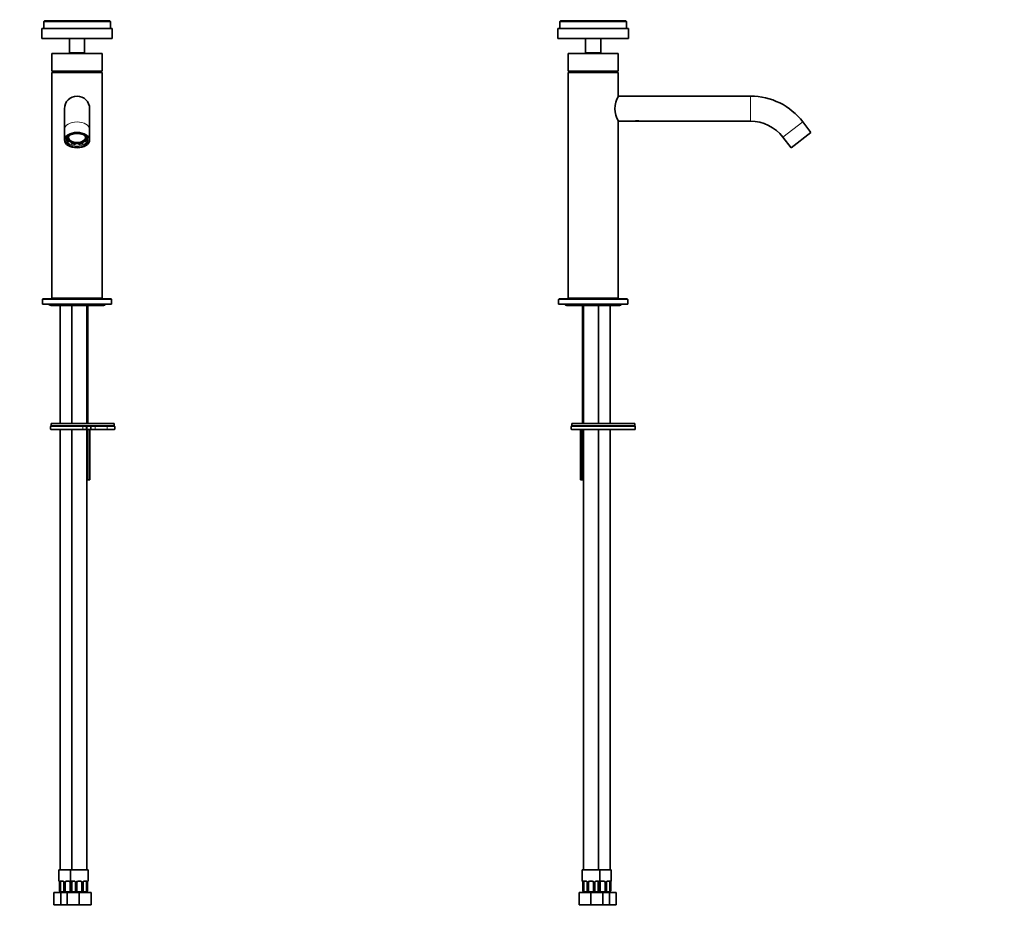
# Model space of a CAD drawing. Units: millimetres. Extents: x 0 to 1478, y 0 to 1758.
# Drawn here: x 695 to 1478, y 694 to 1402 of the extents above; entities that cross this region are included whole.
import ezdxf
from ezdxf import colors
from ezdxf.entities.mleader import LeaderData, LeaderLine
from ezdxf.math import Vec2, Vec3

# ---------------------------------------------------------------- set-up
doc = ezdxf.new("R2010")
doc.units = ezdxf.units.MM
for name, color, linetype in [('DV1_Défaut', 7, 'Continuous'), ('DV4_Défaut', 7, 'Continuous'), ('Défaut', 7, 'Continuous')]:
    doc.layers.add(name, color=color, linetype=linetype)

# ---------------------------------------------------------------- blocks, each defined once
blk = doc.blocks.new('_DOT')
at = {"color": 0}
blk.add_line((0, 0), (-1, 0), dxfattribs=at)
at = {"color": 0, "const_width": 0.333}
blk.add_lwpolyline([(-0.1665, 0, 1), (0.1665, 0, 1)], format="xyb", close=True, dxfattribs=at)
blk = doc.blocks.new('SE')
at = {"layer": 'DV1_Défaut', "color": 7, "linetype": 'Continuous', "lineweight": 35}
for p, q in [((712.57, 1395.29), (768.57, 1395.29)), ((712.57, 1395.29), (712.57, 1387.29)), ((714.57, 1401.29), (714.07, 1400.79)), ((714.07, 1400.79), (767.07, 1400.79)), ((714.07, 1400.79), (714.07, 1395.29)), ((714.57, 1401.29), (766.57, 1401.29)), ((767.07, 1400.79), (766.57, 1401.29)), ((767.07, 1395.29), (767.07, 1400.79)), ((768.57, 1387.29), (768.57, 1395.29)), ((712.57, 1387.29), (768.57, 1387.29)), ((734.57, 1387.29), (734.57, 1375.79)), ((746.57, 1375.79), (746.57, 1387.29)), ((720.57, 1375.29), (760.57, 1375.29)), ((720.57, 1375.29), (720.57, 1361.29)), ((746.57, 1375.79), (734.57, 1375.79)), ((734.57, 1375.79), (735.07, 1375.29)), ((746.07, 1375.29), (746.57, 1375.79)), ((760.57, 1361.29), (760.57, 1375.29)), ((720.57, 1361.29), (760.57, 1361.29)), ((720.57, 1360.24), (760.57, 1360.24)), ((720.57, 1360.24), (720.57, 1180.74)), ((759.45, 1360.34), (721.7, 1360.34)), ((721.7, 1360.34), (721.7, 1360.24)), ((759.45, 1360.24), (759.45, 1360.34)), ((760.57, 1180.74), (760.57, 1360.24)), ((730.57, 1331.49), (730.57, 1314.86)), ((750.57, 1314.86), (750.57, 1331.49)), ((730.57, 1314.86), (730.57, 1306.49)), ((732.71, 1307.8), (733.73, 1307.8)), ((732.71, 1307.8), (732.71, 1307.01)), ((732.9, 1308.83), (733.73, 1308.83)), ((733.73, 1307.01), (733.73, 1307.8)), ((733.74, 1308.86), (733.74, 1308.71)), ((734.68, 1310.22), (734.56, 1310.28)), ((734.68, 1310.22), (734.68, 1310.35)), ((746.47, 1310.35), (746.47, 1310.22)), ((746.58, 1310.28), (746.47, 1310.22)), ((747.4, 1308.71), (747.4, 1308.86)), ((747.41, 1308.83), (748.24, 1308.83)), ((747.41, 1307.8), (747.41, 1307.01)), ((748.43, 1307.8), (747.41, 1307.8)), ((748.43, 1307.01), (748.43, 1307.8)), ((750.57, 1306.49), (750.57, 1314.86)), ((733.73, 1307.01), (732.71, 1307.01)), ((733.95, 1305.18), (734.68, 1305.62)), ((734.68, 1306.41), (734.68, 1305.62)), ((736.07, 1304.68), (736.8, 1305.12)), ((736.07, 1304.68), (736.07, 1303.89)), ((736.8, 1304.33), (736.07, 1303.89)), ((736.8, 1304.33), (736.8, 1305.12)), ((739.07, 1304.55), (739.07, 1303.76)), ((739.07, 1303.13), (739.07, 1303.76)), ((742.07, 1303.76), (742.07, 1304.55)), ((742.07, 1303.76), (742.07, 1303.13)), ((745.07, 1304.68), (744.34, 1305.12)), ((744.34, 1305.12), (744.34, 1304.33)), ((745.07, 1303.89), (744.34, 1304.33)), ((745.07, 1303.89), (745.07, 1304.68)), ((746.47, 1305.62), (746.47, 1306.41)), ((746.47, 1305.62), (747.19, 1305.18)), ((748.43, 1307.01), (747.41, 1307.01)), ((713.07, 1179.64), (713.07, 1176.14)), ((713.07, 1176.14), (768.07, 1176.14)), ((767.57, 1180.14), (713.57, 1180.14)), ((719.59, 1175.03), (761.55, 1175.03)), ((720.57, 1180.74), (760.57, 1180.74)), ((720.57, 1180.74), (721.07, 1180.24)), ((721.07, 1180.24), (760.07, 1180.24)), ((722.92, 1180.24), (722.92, 1180.14)), ((727.15, 1175.03), (727.15, 1081.24)), ((736.34, 1175.03), (736.34, 1081.24)), ((748.34, 1081.24), (748.34, 1175.03)), ((749.17, 1081.24), (749.17, 1175.03)), ((758.22, 1180.14), (758.22, 1180.24)), ((760.07, 1180.24), (760.57, 1180.74)), ((768.07, 1176.14), (768.07, 1179.64)), ((770.07, 1081.24), (720.07, 1081.24)), ((720.07, 1081.24), (720.07, 1079.24)), ((770.07, 1079.24), (770.07, 1081.24)), ((719.57, 1078.74), (719.57, 1076.74)), ((770.07, 1079.24), (720.07, 1079.24)), ((745.07, 1079.24), (720.07, 1079.24)), ((720.07, 1076.24), (745.07, 1076.24)), ((727.15, 1076.24), (727.15, 726.24)), ((736.34, 1076.24), (736.34, 726.24)), ((745.07, 1076.24), (747.57, 1076.24)), ((748.07, 1076.74), (748.07, 1078.74)), ((748.34, 726.24), (748.34, 1079.24)), ((748.97, 1076.24), (748.34, 1076.24)), ((749.25, 1076.24), (748.97, 1076.24)), ((749.31, 1076.24), (749.25, 1076.24)), ((749.25, 1076.24), (749.25, 1036.24)), ((751.07, 1076.24), (749.31, 1076.24)), ((750.74, 1076.24), (750.74, 1036.24)), ((755.21, 1076.24), (751.07, 1076.24)), ((751.57, 1076.74), (751.57, 1078.74)), ((765.02, 1076.24), (755.21, 1076.24)), ((770.01, 1076.24), (765.02, 1076.24)), ((770.51, 1076.74), (770.51, 1078.74)), ((749.25, 1036.24), (748.34, 1036.24)), ((750.74, 1036.24), (749.25, 1036.24)), ((735.34, 726.24), (726.15, 726.24)), ((726.15, 726.24), (726.15, 717.5)), ((749.34, 726.24), (735.34, 726.24)), ((735.34, 726.24), (735.34, 717.5)), ((749.34, 717.5), (749.34, 726.24)), ((726.6, 716.1), (726.6, 709.92)), ((727.35, 708.93), (727.35, 716.1)), ((729.24, 717.1), (727.83, 717.1)), ((730.09, 716.1), (730.09, 709.31)), ((731.15, 708.93), (731.15, 716.1)), ((734.15, 717.1), (732.15, 717.1)), ((735.15, 716.1), (735.15, 708.93)), ((735.79, 716.1), (735.79, 709.92)), ((736.54, 708.93), (736.54, 716.1)), ((738.43, 717.1), (737.02, 717.1)), ((739.28, 716.1), (739.28, 709.31)), ((740.34, 708.93), (740.34, 716.1)), ((743.34, 717.1), (741.34, 717.1)), ((744.34, 716.1), (744.34, 708.93)), ((745.39, 709.31), (745.39, 716.1)), ((747.66, 717.1), (746.24, 717.1)), ((748.14, 716.1), (748.14, 708.93)), ((748.89, 709.92), (748.89, 716.1)), ((722.18, 708.24), (727.66, 708.24)), ((722.18, 698.24), (722.18, 708.24)), ((726.95, 708.93), (726.95, 708.64)), ((727.66, 708.24), (732.84, 708.24)), ((727.66, 698.24), (727.66, 708.24)), ((732.84, 708.24), (742.34, 708.24)), ((732.84, 698.24), (732.84, 708.24)), ((736.14, 708.93), (736.14, 708.64)), ((742.34, 708.24), (751.84, 708.24)), ((742.34, 698.24), (742.34, 708.24)), ((748.54, 708.93), (748.54, 708.64)), ((751.84, 698.24), (751.84, 708.24)), ((722.18, 698.24), (727.66, 698.24)), ((727.66, 698.24), (732.84, 698.24)), ((732.84, 698.24), (742.34, 698.24)), ((742.34, 698.24), (751.84, 698.24))]:
    blk.add_line(p, q, dxfattribs=at)
at = {"layer": 'DV1_Défaut', "color": 7, "linetype": 'Continuous', "lineweight": 18}
for p, q in [((713.07, 1179.64), (768.07, 1179.64)), ((748.4, 1081.24), (748.4, 1175.03)), ((719.57, 1078.74), (745.07, 1078.74)), ((745.07, 1076.74), (719.57, 1076.74)), ((745.07, 1078.74), (745.07, 1079.24)), ((745.07, 1076.74), (745.07, 1078.74)), ((748.07, 1078.74), (745.07, 1078.74)), ((745.07, 1076.74), (748.07, 1076.74)), ((745.07, 1076.74), (745.07, 1076.24)), ((751.57, 1078.74), (748.34, 1078.74)), ((748.34, 1076.74), (751.57, 1076.74)), ((754.95, 1078.74), (751.57, 1078.74)), ((751.57, 1076.74), (754.95, 1076.74)), ((754.95, 1076.74), (754.95, 1078.74)), ((764.52, 1078.74), (754.95, 1078.74)), ((754.95, 1076.74), (764.52, 1076.74)), ((764.52, 1076.74), (764.52, 1078.74)), ((770.51, 1078.74), (764.52, 1078.74)), ((764.52, 1076.74), (770.51, 1076.74)), ((726.23, 717.5), (726.15, 717.5)), ((726.62, 716.1), (726.6, 716.1)), ((726.62, 716.1), (726.62, 710.24)), ((726.74, 710.24), (726.74, 716.1)), ((727.35, 716.1), (726.74, 716.1)), ((727.5, 717.5), (729, 717.5)), ((730.09, 716.1), (730.33, 716.1)), ((730.33, 716.1), (730.33, 710.24)), ((730.6, 710.24), (730.6, 716.1)), ((731.15, 716.1), (730.6, 716.1)), ((732.09, 717.5), (734.21, 717.5)), ((735.15, 716.1), (735.69, 716.1)), ((735.42, 717.5), (735.34, 717.5)), ((735.69, 716.1), (735.69, 710.24)), ((735.82, 716.1), (735.79, 716.1)), ((735.82, 716.1), (735.82, 710.24)), ((735.93, 710.24), (735.93, 716.1)), ((736.54, 716.1), (735.93, 716.1)), ((736.7, 717.5), (738.2, 717.5)), ((739.28, 716.1), (739.52, 716.1)), ((739.52, 716.1), (739.52, 710.24)), ((739.8, 710.24), (739.8, 716.1)), ((740.34, 716.1), (739.8, 716.1)), ((741.28, 717.5), (743.4, 717.5)), ((744.34, 716.1), (744.88, 716.1)), ((744.88, 716.1), (744.88, 710.24)), ((745.15, 710.24), (745.15, 716.1)), ((745.39, 716.1), (745.15, 716.1)), ((746.48, 717.5), (747.98, 717.5)), ((748.14, 716.1), (748.75, 716.1)), ((748.75, 716.1), (748.75, 710.24)), ((748.86, 710.24), (748.86, 716.1)), ((748.86, 716.1), (748.89, 716.1)), ((749.26, 717.5), (749.34, 717.5)), ((726.62, 710.24), (726.74, 710.24)), ((730.33, 710.24), (730.6, 710.24)), ((735.69, 710.24), (735.79, 710.24)), ((735.82, 710.24), (735.93, 710.24)), ((739.52, 710.24), (739.8, 710.24)), ((744.88, 710.24), (745.15, 710.24)), ((748.75, 710.24), (748.86, 710.24))]:
    blk.add_line(p, q, dxfattribs=at)
at = {"layer": 'DV1_Défaut', "color": 7, "linetype": 'Continuous', "lineweight": 35}
for centre, radius, start, end in [((740.57, 1290.34), 72.5, 101.86867, 105.08986), ((740.57, 1290.34), 72.5, 74.91014, 78.13133), ((740.57, 1331.49), 10, 0, 180), ((713.57, 1179.64), 0.5, 90, 180), ((719.59, 1176.34), 1.31, 188.78179, 270), ((761.55, 1176.34), 1.31, 270, 351.21821), ((767.57, 1179.64), 0.5, 0, 90), ((720.07, 1078.74), 0.5, 90, 180), ((720.07, 1076.74), 0.5, 180, 270), ((747.57, 1078.74), 0.5, 0, 90), ((747.57, 1076.74), 0.5, 270, 0), ((751.07, 1078.74), 0.5, 0, 90), ((751.07, 1076.74), 0.5, 270, 0), ((770.01, 1078.74), 0.5, 0, 90), ((770.01, 1076.74), 0.5, 270, 0), ((726.55, 717.5), 0.4, 180, 250.83552), ((723.65, 716.13), 2.94, 359.36977, 9.86197), ((729.15, 716.11), 0.946, 358.90986, 26.08058), ((732.15, 716.1), 1, 154.41669, 180), ((732.15, 716.1), 1, 90, 154.41669), ((734.15, 716.1), 1, 25.58331, 90), ((734.15, 716.1), 1, 0, 25.58331), ((735.74, 717.5), 0.4, 180, 250.83552), ((732.85, 716.13), 2.94, 359.36977, 9.86197), ((738.34, 716.11), 0.946, 358.90986, 26.08058), ((741.34, 716.1), 1, 154.41669, 180), ((741.34, 716.1), 1, 90, 154.41669), ((743.34, 716.1), 1, 25.58331, 90), ((743.34, 716.1), 1, 0, 25.58331), ((746.32, 716.12), 0.924, 153.58201, 181.46306), ((746.33, 716.2), 0.903, 95.25481, 158.24827), ((751.74, 716.13), 2.85, 169.86339, 180.65698), ((748.94, 717.5), 0.4, 289.61938, 0), ((728.14, 709.92), 1.55, 168.10207, 219.60525), ((730.08, 711.01), 3.43, 192.94224, 217.20148), ((728.15, 710.24), 2, 233.11637, 270), ((728.76, 712.13), 3.5, 246.16152, 293.83848), ((737.33, 709.92), 1.55, 168.10207, 219.60525), ((739.27, 711.01), 3.43, 192.94224, 217.20148), ((737.34, 710.24), 2, 233.11637, 270), ((737.95, 712.13), 3.5, 246.16152, 293.83848), ((746.72, 712.13), 3.5, 246.16152, 293.83848), ((747.34, 710.24), 2, 270, 306.86), ((745.4, 711.01), 3.43, 322.79852, 347.05776), ((747.35, 709.92), 1.55, 320.39475, 11.89793)]:
    blk.add_arc(centre, radius, start, end, dxfattribs=at)
at = {"layer": 'DV1_Défaut', "color": 7, "linetype": 'Continuous', "lineweight": 18}
for centre, radius, start, end in [((723.28, 716.1), 3.35, 359.87048, 10.27079), ((729.51, 716.11), 2.78, 167.80779, 180.3687), ((728.94, 716.11), 1.39, 25.1473, 87.32493), ((728.96, 716.1), 1.38, 359.87906, 25.92109), ((731.94, 716.1), 1.34, 153.35107, 180.18148), ((732.07, 716), 1.49, 89.29048, 152.12511), ((734.22, 716), 1.49, 27.87474, 90.70966), ((734.35, 716.1), 1.34, 359.81699, 26.65046), ((732.47, 716.1), 3.35, 359.87048, 10.27079), ((738.71, 716.11), 2.78, 167.80779, 180.3687), ((738.13, 716.11), 1.39, 25.1473, 87.32493), ((738.15, 716.1), 1.38, 359.87906, 25.92109), ((741.13, 716.1), 1.34, 153.35107, 180.18148), ((741.26, 716), 1.49, 89.29048, 152.12511), ((743.42, 716), 1.49, 27.87474, 90.70966), ((743.54, 716.1), 1.34, 359.81699, 26.65046), ((746.53, 716.1), 1.38, 154.07993, 180.11992), ((746.55, 716.11), 1.39, 92.67478, 154.85299), ((745.97, 716.11), 2.78, 359.62801, 12.1955), ((752.21, 716.1), 3.35, 169.73036, 180.12837)]:
    blk.add_arc(centre, radius, start, end, dxfattribs=at)
for centre, major_axis, ratio, start_param, end_param in [((740.57, 1314.86), (-10, 0), 0.608761, 3.141593, 6.283185), ((740.57, 1306.89), (8.38, 0), 0.608761, 3.150295, 6.278109), ((755.21, 1078.74), (0, 0.5), 0.506811, 0, 1.570796), ((755.21, 1076.74), (0, -0.5), 0.506811, 4.712389, 6.283185), ((765.02, 1078.74), (0, 0.5), 0.997319, 0, 1.570796), ((765.02, 1076.74), (0, -0.5), 0.997319, 4.712389, 6.283185), ((726.62, 717.5), (0, -0.4), 0.988455, 4.712389, 5.583477), ((726.95, 716.7), (0.394, 0.069), 0.426558, 2.752818, 3.141404), ((727.16, 716.7), (0.391, -0.084), 0.411702, 3.62283, 5.508006), ((727.83, 717.5), (0, -0.4), 0.806081, 4.712389, 6.283185), ((729.24, 717.5), (0, -0.4), 0.591806, 4.712389, 6.283185), ((730.36, 716.7), (0.363, 0.168), 0.191543, 1.963754, 3.146447), ((730.88, 716.7), (0.361, -0.173), 0.155676, 4.398009, 6.283185), ((732.15, 717.5), (0, -0.4), 0.151515, 4.712389, 6.283185), ((734.15, 717.5), (0, -0.4), 0.151515, 0, 1.570796), ((735.41, 716.7), (-0.361, -0.173), 0.155676, 0, 1.885177), ((735.81, 717.5), (0, -0.4), 0.988455, 4.712389, 5.583477), ((736.14, 716.7), (0.394, 0.069), 0.426558, 2.752818, 3.141404), ((736.35, 716.7), (0.391, -0.084), 0.411702, 3.62283, 5.508006), ((737.02, 717.5), (0, -0.4), 0.806081, 4.712389, 6.283185), ((738.43, 717.5), (0, -0.4), 0.591806, 4.712389, 6.283185), ((739.55, 716.7), (0.363, 0.168), 0.191543, 1.963754, 3.146447), ((740.08, 716.7), (0.361, -0.173), 0.155676, 4.398009, 6.283185), ((741.34, 717.5), (0, -0.4), 0.151515, 4.712389, 6.283185), ((743.34, 717.5), (0, -0.4), 0.151515, 0, 1.570796), ((744.6, 716.7), (-0.361, -0.173), 0.155676, 0, 1.885177), ((745.12, 716.7), (-0.363, 0.168), 0.191543, 3.135909, 4.319431), ((746.24, 717.5), (0, -0.4), 0.591806, 0, 1.570796), ((747.66, 717.5), (0, -0.4), 0.806081, 0, 1.570796), ((748.32, 716.7), (-0.391, -0.084), 0.411702, 0.775179, 2.660356), ((748.54, 716.7), (-0.394, 0.069), 0.426558, 3.134309, 3.530367), ((748.86, 717.5), (0, -0.4), 0.988455, 0.690603, 1.570796)]:
    blk.add_ellipse(centre, major_axis=major_axis, ratio=ratio, start_param=start_param, end_param=end_param, dxfattribs=at)
at = {"layer": 'DV1_Défaut', "color": 7, "linetype": 'Continuous', "lineweight": 35}
blk.add_ellipse((740.57, 1306.49), major_axis=(-10, 0), ratio=0.608761, dxfattribs=at)
at = {"layer": 'DV1_Défaut', "color": 7, "linetype": 'Continuous', "lineweight": 18}
blk.add_ellipse((740.57, 1306.49), major_axis=(8.88, 0), ratio=0.608761, dxfattribs=at)
at = {"layer": 'DV1_Défaut', "color": 7, "linetype": 'Continuous', "lineweight": 35}
for centre, major_axis, ratio, start_param, end_param in [((740.57, 1309.11), (8.38, 0), 0.608761, 3.365948, 3.494758), ((740.57, 1309.11), (8.35, 0), 0.608761, 3.358405, 3.486544), ((740.57, 1308.71), (8, 0), 0.608761, 3.209092, 3.330209), ((740.57, 1308.71), (7, 0), 0.608761, 3.113478, 3.357553), ((740.57, 1307.92), (-7, 0), 0.608761, 5.713748, 6.067225), ((740.57, 1308.71), (-6.83, 0), 0.608761, 6.245173, 6.283185), ((740.57, 1308.71), (-6.83, 0), 0.608761, 0, 3.179605), ((740.57, 1307.92), (7, 0), 0.608761, 0.21596, 0.569438), ((740.57, 1308.71), (-7, 0), 0.608761, 2.925632, 3.169707), ((740.57, 1308.71), (-8, 0), 0.608761, 2.952976, 3.072208), ((740.57, 1309.11), (8.35, 0), 0.608761, -0.344952, -0.220313), ((740.57, 1309.11), (8.38, 0), 0.608761, -0.353165, -0.223513), ((740.57, 1306.89), (8.38, 0), 0.608761, 3.141593, 3.150295), ((740.57, 1307.92), (-8, 0), 0.608761, 0.188616, 0.596782), ((740.57, 1307.92), (-7, 0), 0.608761, 0.21596, 0.569438), ((740.57, 1308.71), (-8, 0), 0.608761, 0.713025, 0.974015), ((740.57, 1308.71), (-7, 0), 0.608761, 0.569438, 1.001359), ((740.57, 1307.92), (-8, 0), 0.608761, 0.974015, 1.38218), ((740.57, 1307.92), (-7, 0), 0.608761, 1.001359, 1.354836), ((740.57, 1308.71), (7, 0), 0.608761, 4.496428, 4.928349), ((740.57, 1308.71), (-8, 0), 0.608761, 1.38218, 1.759413), ((740.57, 1307.92), (7, 0), 0.608761, 4.928349, 5.281827), ((740.57, 1307.92), (8, 0), 0.608761, 4.901005, 5.309171), ((740.57, 1308.71), (7, 0), 0.608761, 5.281827, 5.713748), ((740.57, 1308.71), (8, 0), 0.608761, 5.309171, 5.57016), ((740.57, 1307.92), (7, 0), 0.608761, 5.713748, 6.067225), ((740.57, 1307.92), (8, 0), 0.608761, 5.686404, 6.094569), ((740.57, 1306.89), (8.38, 0), 0.608761, 6.278109, 6.283185), ((728.05, 716.1), (0, -1), 0.707107, 4.265876, 4.712389), ((728.05, 716.1), (0, -1), 0.707107, 3.141593, 4.265876), ((737.25, 716.1), (0, -1), 0.707107, 4.265876, 4.712389), ((737.25, 716.1), (0, -1), 0.707107, 3.141593, 4.265876), ((747.43, 716.1), (0, 1), 0.707107, 5.158902, 6.283185), ((747.43, 716.1), (0, 1), 0.707107, 4.712389, 5.158902)]:
    blk.add_ellipse(centre, major_axis=major_axis, ratio=ratio, start_param=start_param, end_param=end_param, dxfattribs=at)
for points, knots in [([(732.2, 1306.85), (732.2, 1306.89), (732.19, 1307.04), (732.22, 1307.31), (732.29, 1307.65), (732.41, 1307.99), (732.56, 1308.32), (732.75, 1308.64), (732.99, 1308.95), (733.25, 1309.26), (733.56, 1309.55), (733.89, 1309.83), (734.26, 1310.1), (734.67, 1310.35), (735.1, 1310.59), (735.56, 1310.81), (736.04, 1311.01), (736.55, 1311.18), (737.08, 1311.34), (737.62, 1311.48), (738.18, 1311.59), (738.76, 1311.68), (739.34, 1311.74), (739.91, 1311.78), (740.34, 1311.79), (740.54, 1311.79), (740.57, 1311.79)], [0, 0, 0, 0, 0.016677, 0.063315, 0.109873, 0.156062, 0.201749, 0.246925, 0.291663, 0.336067, 0.380237, 0.424257, 0.468192, 0.512089, 0.555977, 0.599874, 0.643794, 0.687745, 0.731729, 0.775746, 0.819794, 0.863868, 0.907963, 0.952074, 0.993877, 1, 1, 1, 1]), ([(740.57, 1311.79), (740.68, 1311.79), (740.96, 1311.79), (741.47, 1311.76), (742.06, 1311.72), (742.64, 1311.64), (743.2, 1311.54), (743.76, 1311.42), (744.3, 1311.27), (744.82, 1311.11), (745.31, 1310.92), (745.79, 1310.71), (746.23, 1310.49), (746.65, 1310.25), (747.04, 1309.99), (747.39, 1309.71), (747.72, 1309.43), (748, 1309.14), (748.25, 1308.83), (748.46, 1308.52), (748.64, 1308.2), (748.78, 1307.87), (748.88, 1307.54), (748.93, 1307.21), (748.95, 1306.98), (748.95, 1306.87), (748.94, 1306.86)], [0, 0, 0, 0, 0.023113, 0.067329, 0.111542, 0.15574, 0.199917, 0.244065, 0.288181, 0.332259, 0.376294, 0.420286, 0.464235, 0.508145, 0.552029, 0.595902, 0.639786, 0.683719, 0.727758, 0.771976, 0.816469, 0.86134, 0.906687, 0.952567, 0.998943, 1, 1, 1, 1]), ([(726.37, 717.2), (726.37, 717.2), (726.38, 717.2), (726.39, 717.17), (726.42, 717.11), (726.46, 717), (726.5, 716.86), (726.53, 716.73), (726.55, 716.65), (726.55, 716.63)], [0, 0, 0, 0, 0.068065, 0.201458, 0.357379, 0.53891, 0.736688, 0.938058, 1, 1, 1, 1]), ([(729.24, 717.09), (729.28, 717.09), (729.35, 717.09), (729.49, 717.05), (729.64, 716.97), (729.78, 716.85), (729.91, 716.7), (729.97, 716.59), (730, 716.53)], [0, 0, 0, 0, 0.122755, 0.304181, 0.484949, 0.657623, 0.832059, 1, 1, 1, 1]), ([(735.57, 717.2), (735.57, 717.2), (735.57, 717.2), (735.58, 717.17), (735.61, 717.11), (735.65, 717), (735.69, 716.86), (735.73, 716.73), (735.74, 716.65), (735.74, 716.63)], [0, 0, 0, 0, 0.068065, 0.201458, 0.357379, 0.53891, 0.736688, 0.938058, 1, 1, 1, 1]), ([(738.44, 717.09), (738.47, 717.09), (738.54, 717.09), (738.68, 717.05), (738.83, 716.97), (738.97, 716.85), (739.1, 716.7), (739.16, 716.59), (739.19, 716.53)], [0, 0, 0, 0, 0.122755, 0.304181, 0.484949, 0.657623, 0.832059, 1, 1, 1, 1]), ([(748.93, 716.63), (748.94, 716.68), (748.96, 716.78), (749, 716.93), (749.04, 717.05), (749.08, 717.14), (749.1, 717.19), (749.11, 717.2), (749.11, 717.2)], [0, 0, 0, 0, 0.137277, 0.34061, 0.546117, 0.72627, 0.882465, 1, 1, 1, 1]), ([(730.33, 710.24), (730.24, 710.01), (730.16, 709.79), (730.1, 709.45), (730.09, 709.35), (730.1, 709.13), (730.12, 709.03), (730.18, 708.93)], [0, 0, 0, 0, 0.5, 0.5, 0.75, 0.75, 1, 1, 1, 1]), ([(731.15, 708.93), (731.14, 709.03), (731.1, 709.13), (731.02, 709.35), (730.97, 709.45), (730.81, 709.79), (730.7, 710.01), (730.6, 710.24)], [0, 0, 0, 0, 0.25, 0.25, 0.5, 0.5, 1, 1, 1, 1]), ([(731.15, 708.93), (731.47, 708.82), (731.8, 708.75), (732.47, 708.66), (732.81, 708.64), (733.49, 708.64), (733.83, 708.66), (734.49, 708.75), (734.82, 708.82), (735.15, 708.93)], [0, 0, 0, 0, 0.25, 0.25, 0.5, 0.5, 0.75, 0.75, 1, 1, 1, 1]), ([(735.69, 710.24), (735.59, 710.01), (735.48, 709.79), (735.32, 709.45), (735.27, 709.35), (735.19, 709.13), (735.16, 709.03), (735.15, 708.93)], [0, 0, 0, 0, 0.5, 0.5, 0.75, 0.75, 1, 1, 1, 1]), ([(739.52, 710.24), (739.43, 710.01), (739.35, 709.79), (739.29, 709.45), (739.28, 709.35), (739.29, 709.13), (739.32, 709.03), (739.37, 708.93)], [0, 0, 0, 0, 0.5, 0.5, 0.75, 0.75, 1, 1, 1, 1]), ([(740.34, 708.93), (740.33, 709.03), (740.29, 709.13), (740.21, 709.35), (740.16, 709.45), (740.01, 709.79), (739.89, 710.01), (739.8, 710.24)], [0, 0, 0, 0, 0.25, 0.25, 0.5, 0.5, 1, 1, 1, 1]), ([(740.34, 708.93), (740.66, 708.82), (740.99, 708.75), (741.66, 708.66), (742, 708.64), (742.68, 708.64), (743.02, 708.66), (743.69, 708.75), (744.02, 708.82), (744.34, 708.93)], [0, 0, 0, 0, 0.25, 0.25, 0.5, 0.5, 0.75, 0.75, 1, 1, 1, 1]), ([(744.88, 710.24), (744.78, 710.01), (744.67, 709.79), (744.51, 709.45), (744.46, 709.35), (744.38, 709.13), (744.35, 709.03), (744.34, 708.93)], [0, 0, 0, 0, 0.5, 0.5, 0.75, 0.75, 1, 1, 1, 1]), ([(745.31, 708.93), (745.36, 709.03), (745.38, 709.13), (745.4, 709.35), (745.39, 709.45), (745.33, 709.79), (745.25, 710.01), (745.15, 710.24)], [0, 0, 0, 0, 0.25, 0.25, 0.5, 0.5, 1, 1, 1, 1])]:
    blk.add_open_spline(points, degree=3, knots=knots, dxfattribs=at)
at = {"layer": 'DV1_Défaut', "color": 7, "linetype": 'Continuous', "lineweight": 18}
for points, knots in [([(726.23, 717.5), (726.25, 717.5), (726.27, 717.48), (726.33, 717.41), (726.36, 717.35), (726.42, 717.22), (726.46, 717.13), (726.52, 716.94), (726.55, 716.82), (726.57, 716.7)], [0, 0, 0, 0, 0.25, 0.25, 0.5, 0.5, 0.75, 0.75, 1, 1, 1, 1]), ([(726.8, 716.7), (726.83, 716.82), (726.86, 716.93), (726.95, 717.13), (727.01, 717.22), (727.13, 717.35), (727.19, 717.41), (727.34, 717.48), (727.42, 717.5), (727.5, 717.5)], [0, 0, 0, 0, 0.25, 0.25, 0.5, 0.5, 0.75, 0.75, 1, 1, 1, 1]), ([(727.83, 717.1), (727.77, 717.1), (727.72, 717.08), (727.63, 717.03), (727.6, 716.99), (727.49, 716.84), (727.45, 716.7), (727.42, 716.53)], [0, 0, 0, 0, 0.25, 0.25, 0.5, 0.5, 1, 1, 1, 1]), ([(735.42, 717.5), (735.44, 717.5), (735.47, 717.48), (735.52, 717.41), (735.55, 717.35), (735.62, 717.22), (735.65, 717.13), (735.71, 716.94), (735.74, 716.82), (735.76, 716.7)], [0, 0, 0, 0, 0.25, 0.25, 0.5, 0.5, 0.75, 0.75, 1, 1, 1, 1]), ([(735.99, 716.7), (736.02, 716.82), (736.06, 716.93), (736.15, 717.13), (736.2, 717.22), (736.32, 717.35), (736.39, 717.41), (736.53, 717.48), (736.61, 717.5), (736.7, 717.5)], [0, 0, 0, 0, 0.25, 0.25, 0.5, 0.5, 0.75, 0.75, 1, 1, 1, 1]), ([(737.02, 717.1), (736.96, 717.1), (736.92, 717.08), (736.83, 717.03), (736.79, 716.99), (736.69, 716.84), (736.64, 716.7), (736.61, 716.53)], [0, 0, 0, 0, 0.25, 0.25, 0.5, 0.5, 1, 1, 1, 1]), ([(748.07, 716.53), (748.05, 716.61), (748.03, 716.69), (747.99, 716.83), (747.96, 716.89), (747.86, 717.04), (747.77, 717.1), (747.66, 717.1)], [0, 0, 0, 0, 0.25, 0.25, 0.5, 0.5, 1, 1, 1, 1]), ([(747.98, 717.5), (748.06, 717.5), (748.14, 717.48), (748.29, 717.41), (748.36, 717.35), (748.48, 717.22), (748.53, 717.13), (748.62, 716.94), (748.66, 716.82), (748.68, 716.7)], [0, 0, 0, 0, 0.25, 0.25, 0.5, 0.5, 0.75, 0.75, 1, 1, 1, 1]), ([(748.91, 716.7), (748.94, 716.82), (748.96, 716.93), (749.03, 717.13), (749.06, 717.22), (749.12, 717.35), (749.15, 717.41), (749.21, 717.48), (749.24, 717.5), (749.26, 717.5)], [0, 0, 0, 0, 0.25, 0.25, 0.5, 0.5, 0.75, 0.75, 1, 1, 1, 1])]:
    blk.add_open_spline(points, degree=3, knots=knots, dxfattribs=at)
blk = doc.blocks.new('SE3')
at = {"layer": 'DV4_Défaut', "color": 7, "linetype": 'Continuous', "lineweight": 35}
for p, q in [((1179, 1395.29), (1123, 1395.29)), ((1123, 1395.29), (1123, 1387.29)), ((1125, 1401.29), (1124.5, 1400.79)), ((1124.5, 1400.79), (1177.5, 1400.79)), ((1124.5, 1400.79), (1124.5, 1395.29)), ((1125, 1401.29), (1177, 1401.29)), ((1177.5, 1400.79), (1177, 1401.29)), ((1177.5, 1395.29), (1177.5, 1400.79)), ((1179, 1387.29), (1179, 1395.29)), ((1179, 1387.29), (1123, 1387.29)), ((1145, 1387.29), (1145, 1375.79)), ((1157, 1375.79), (1157, 1387.29)), ((1171, 1375.29), (1131, 1375.29)), ((1131, 1375.29), (1131, 1361.29)), ((1145, 1375.79), (1157, 1375.79)), ((1145, 1375.79), (1145.5, 1375.29)), ((1156.5, 1375.29), (1157, 1375.79)), ((1171, 1361.29), (1171, 1375.29)), ((1171, 1361.29), (1131, 1361.29)), ((1131, 1360.24), (1171, 1360.24)), ((1131, 1360.24), (1131, 1180.74)), ((1133.6, 1360.34), (1133.56, 1360.24)), ((1133.6, 1360.34), (1169.88, 1360.34)), ((1169.88, 1360.24), (1169.88, 1360.34)), ((1171, 1341.49), (1171, 1360.24)), ((1276.11, 1341.49), (1171, 1341.49)), ((1171, 1321.49), (1183.5, 1321.49)), ((1171, 1180.74), (1171, 1321.49)), ((1183.5, 1321.49), (1188.5, 1321.49)), ((1188.5, 1321.49), (1276.11, 1321.49)), ((1324.19, 1312.58), (1317.76, 1320.95)), ((1301.9, 1308.78), (1308.32, 1300.4)), ((1324.19, 1312.58), (1308.32, 1300.4)), ((1123.5, 1179.64), (1123.5, 1176.14)), ((1123.5, 1176.14), (1178.5, 1176.14)), ((1124, 1180.14), (1178, 1180.14)), ((1130.02, 1175.03), (1171.98, 1175.03)), ((1131, 1180.74), (1171, 1180.74)), ((1131, 1180.74), (1131.5, 1180.24)), ((1131.5, 1180.24), (1170.5, 1180.24)), ((1133.35, 1180.24), (1133.35, 1180.14)), ((1142.41, 1175.03), (1142.41, 1081.24)), ((1143.24, 1175.03), (1143.24, 1081.24)), ((1155.24, 1081.24), (1155.24, 1175.03)), ((1164.43, 1081.24), (1164.43, 1175.03)), ((1168.65, 1180.14), (1168.65, 1180.24)), ((1170.5, 1180.24), (1171, 1180.74)), ((1178.5, 1176.14), (1178.5, 1179.64)), ((1134, 1081.24), (1184, 1081.24)), ((1134, 1081.24), (1134, 1079.24)), ((1184, 1079.24), (1184, 1081.24)), ((1133.5, 1078.74), (1133.5, 1076.74)), ((1134, 1079.24), (1184, 1079.24)), ((1134, 1079.24), (1184, 1079.24)), ((1184, 1076.24), (1134, 1076.24)), ((1140.83, 1076.24), (1140.83, 1036.24)), ((1142.33, 1076.24), (1142.33, 1036.24)), ((1143.24, 1076.24), (1143.24, 726.24)), ((1155.24, 726.24), (1155.24, 1076.24)), ((1164.43, 726.24), (1164.43, 1076.24)), ((1184.5, 1076.74), (1184.5, 1078.74)), ((1142.33, 1036.24), (1140.83, 1036.24)), ((1143.24, 1036.24), (1142.33, 1036.24)), ((1156.24, 726.24), (1142.24, 726.24)), ((1142.24, 726.24), (1142.24, 717.5)), ((1156.24, 726.24), (1165.43, 726.24)), ((1156.24, 717.5), (1156.24, 726.24)), ((1165.43, 717.5), (1165.43, 726.24)), ((1142.68, 716.27), (1142.68, 716.1)), ((1142.69, 716.1), (1142.69, 709.93)), ((1143.44, 708.93), (1143.44, 716.1)), ((1145.33, 717.1), (1143.92, 717.1)), ((1146.18, 716.1), (1146.18, 709.32)), ((1147.24, 708.93), (1147.24, 716.1)), ((1150.24, 717.1), (1148.24, 717.1)), ((1151.24, 716.1), (1151.24, 708.93)), ((1152.29, 709.32), (1152.29, 716.1)), ((1154.56, 717.1), (1153.14, 717.1)), ((1155.04, 716.1), (1155.04, 708.93)), ((1155.79, 716.09), (1155.79, 716.31)), ((1155.79, 709.93), (1155.79, 716.1)), ((1156.43, 708.93), (1156.43, 716.1)), ((1159.43, 717.1), (1157.43, 717.1)), ((1160.43, 716.1), (1160.43, 708.93)), ((1161.48, 709.32), (1161.48, 716.1)), ((1163.75, 717.1), (1162.34, 717.1)), ((1164.23, 716.1), (1164.23, 708.93)), ((1164.98, 716.09), (1164.99, 716.31)), ((1164.98, 709.93), (1164.98, 716.1)), ((1139.74, 708.24), (1149.24, 708.24)), ((1139.74, 698.24), (1139.74, 708.24)), ((1143.04, 708.93), (1143.04, 708.64)), ((1149.24, 708.24), (1158.74, 708.24)), ((1149.24, 698.24), (1149.24, 708.24)), ((1155.44, 708.93), (1155.44, 708.64)), ((1158.74, 708.24), (1163.91, 708.24)), ((1158.74, 698.24), (1158.74, 708.24)), ((1163.91, 708.24), (1169.4, 708.24)), ((1163.91, 698.24), (1163.91, 708.24)), ((1164.63, 708.93), (1164.63, 708.64)), ((1169.4, 698.24), (1169.4, 708.24)), ((1139.74, 698.24), (1149.24, 698.24)), ((1149.24, 698.24), (1158.74, 698.24)), ((1158.74, 698.24), (1163.91, 698.24)), ((1163.91, 698.24), (1169.4, 698.24))]:
    blk.add_line(p, q, dxfattribs=at)
at = {"layer": 'DV4_Défaut', "color": 7, "linetype": 'Continuous', "lineweight": 18}
for p, q in [((1276.11, 1321.49), (1276.11, 1341.49)), ((1317.76, 1320.95), (1301.9, 1308.78)), ((1123.5, 1179.64), (1178.5, 1179.64)), ((1143.18, 1081.24), (1143.18, 1175.03)), ((1184.5, 1078.74), (1133.5, 1078.74)), ((1133.5, 1076.74), (1184.5, 1076.74)), ((1142.32, 717.5), (1142.24, 717.5)), ((1142.72, 716.1), (1142.69, 716.1)), ((1142.72, 716.1), (1142.72, 710.24)), ((1142.83, 710.24), (1142.83, 716.1)), ((1143.44, 716.1), (1142.83, 716.1)), ((1143.59, 717.5), (1145.09, 717.5)), ((1146.18, 716.1), (1146.42, 716.1)), ((1146.42, 716.1), (1146.42, 710.24)), ((1146.7, 710.24), (1146.7, 716.1)), ((1147.24, 716.1), (1146.7, 716.1)), ((1148.18, 717.5), (1150.3, 717.5)), ((1151.24, 716.1), (1151.78, 716.1)), ((1151.78, 716.1), (1151.78, 710.24)), ((1152.05, 710.24), (1152.05, 716.1)), ((1152.29, 716.1), (1152.05, 716.1)), ((1153.38, 717.5), (1154.88, 717.5)), ((1155.04, 716.1), (1155.65, 716.1)), ((1155.65, 716.1), (1155.65, 710.24)), ((1155.76, 710.24), (1155.76, 716.1)), ((1155.76, 716.1), (1155.79, 716.1)), ((1155.89, 710.24), (1155.89, 716.1)), ((1156.43, 716.1), (1155.89, 716.1)), ((1156.16, 717.5), (1156.24, 717.5)), ((1157.37, 717.5), (1159.49, 717.5)), ((1160.43, 716.1), (1160.97, 716.1)), ((1160.97, 716.1), (1160.97, 710.24)), ((1161.24, 710.24), (1161.24, 716.1)), ((1161.48, 716.1), (1161.24, 716.1)), ((1162.57, 717.5), (1164.07, 717.5)), ((1164.23, 716.1), (1164.84, 716.1)), ((1164.84, 716.1), (1164.84, 710.24)), ((1164.95, 710.24), (1164.95, 716.1)), ((1164.95, 716.1), (1164.98, 716.1)), ((1165.35, 717.5), (1165.43, 717.5)), ((1142.72, 710.24), (1142.83, 710.24)), ((1146.42, 710.24), (1146.7, 710.24)), ((1151.78, 710.24), (1152.05, 710.24)), ((1155.65, 710.24), (1155.76, 710.24)), ((1155.79, 710.24), (1155.89, 710.24)), ((1160.97, 710.24), (1161.24, 710.24)), ((1164.84, 710.24), (1164.95, 710.24))]:
    blk.add_line(p, q, dxfattribs=at)
at = {"layer": 'DV4_Défaut', "color": 7, "linetype": 'Continuous', "lineweight": 35}
for centre, radius, start, end in [((1151, 1290.34), 72.13, 100.38442, 103.96325), ((1151, 1290.34), 72.5, 74.91014, 78.13133), ((1188.36, 1331.49), 20.03, 150.0441, 209.95591), ((1276.11, 1288.99), 52.5, 37.5, 90), ((1186, 1312.59), 9.25, 74.31382, 105.68618), ((1276.11, 1288.99), 32.5, 37.5, 90), ((1124, 1179.64), 0.5, 90, 180), ((1130.02, 1176.34), 1.31, 188.78179, 270), ((1171.98, 1176.34), 1.31, 270, 351.21821), ((1178, 1179.64), 0.5, 0, 90), ((1134, 1078.74), 0.5, 90, 180), ((1134, 1076.74), 0.5, 180, 270), ((1184, 1078.74), 0.5, 0, 90), ((1184, 1076.74), 0.5, 270, 0), ((1142.64, 717.5), 0.4, 180, 250.70406), ((1141.05, 716.27), 1.63, 0.01238, 12.79235), ((1145.54, 716.19), 0.639, 351.67989, 31.92665), ((1148.24, 716.1), 1, 154.41669, 180), ((1148.24, 716.1), 1, 90, 154.41669), ((1150.24, 716.1), 1, 25.58331, 90), ((1150.24, 716.1), 1, 0, 25.58331), ((1153.04, 716.17), 0.742, 151.15261, 185.91403), ((1158.62, 716.12), 2.83, 169.69311, 176.24784), ((1155.84, 717.5), 0.4, 303.62328, 0), ((1157.43, 716.1), 1, 154.41669, 180), ((1157.43, 716.1), 1, 90, 154.41669), ((1159.43, 716.1), 1, 25.58331, 90), ((1159.43, 716.1), 1, 0, 25.58331), ((1162.23, 716.17), 0.742, 151.15261, 185.91403), ((1167.81, 716.12), 2.83, 169.69311, 176.24784), ((1165.03, 717.5), 0.4, 303.62328, 0), ((1144.23, 709.92), 1.55, 168.10207, 219.60525), ((1146.17, 711.01), 3.43, 192.94224, 217.20148), ((1144.24, 710.24), 2, 233.09926, 270), ((1144.85, 712.13), 3.5, 246.16152, 293.83848), ((1153.62, 712.13), 3.5, 246.16152, 293.83848), ((1154.24, 710.24), 2, 270, 306.88758), ((1152.3, 711.01), 3.43, 322.79852, 347.05776), ((1154.24, 709.92), 1.55, 320.39475, 11.89793), ((1162.81, 712.13), 3.5, 246.16152, 293.83848), ((1163.43, 710.24), 2, 270, 306.88758), ((1161.49, 711.01), 3.43, 322.79852, 347.05776), ((1163.44, 709.92), 1.55, 320.39475, 11.89793)]:
    blk.add_arc(centre, radius, start, end, dxfattribs=at)
at = {"layer": 'DV4_Défaut', "color": 7, "linetype": 'Continuous', "lineweight": 18}
for centre, radius, start, end in [((1139.37, 716.1), 3.35, 359.87048, 10.27079), ((1145.61, 716.11), 2.78, 167.80779, 180.3687), ((1145.03, 716.11), 1.39, 25.1473, 87.32493), ((1145.05, 716.1), 1.38, 359.87906, 25.92109), ((1148.03, 716.1), 1.34, 153.35107, 180.18148), ((1148.16, 716), 1.49, 89.29048, 152.12511), ((1150.32, 716), 1.49, 27.87474, 90.70966), ((1150.44, 716.1), 1.34, 359.81699, 26.65046), ((1153.43, 716.1), 1.38, 154.07993, 180.11992), ((1153.44, 716.11), 1.39, 92.67478, 154.85299), ((1152.87, 716.11), 2.78, 359.62801, 12.1955), ((1159.11, 716.1), 3.35, 169.73036, 180.12837), ((1157.23, 716.1), 1.34, 153.35107, 180.18148), ((1157.35, 716), 1.49, 89.29048, 152.12511), ((1159.51, 716), 1.49, 27.87474, 90.70966), ((1159.63, 716.1), 1.34, 359.81699, 26.65046), ((1162.62, 716.1), 1.38, 154.07993, 180.11992), ((1162.64, 716.11), 1.39, 92.67478, 154.85299), ((1162.06, 716.11), 2.78, 359.62801, 12.1955), ((1168.3, 716.1), 3.35, 169.73036, 180.12837)]:
    blk.add_arc(centre, radius, start, end, dxfattribs=at)
for centre, major_axis, ratio, start_param, end_param in [((1142.71, 717.5), (0, -0.4), 0.988455, 4.712389, 5.6164), ((1143.25, 716.7), (0.391, -0.084), 0.411702, 3.62283, 5.508006), ((1143.92, 717.5), (0, -0.4), 0.806081, 4.712389, 6.283185), ((1145.33, 717.5), (0, -0.4), 0.591806, 4.712389, 6.283185), ((1146.45, 716.7), (0.363, 0.168), 0.191543, 1.963754, 3.151493), ((1146.97, 716.7), (0.361, -0.173), 0.155676, 4.398009, 6.283185), ((1148.24, 717.5), (0, -0.4), 0.151515, 4.712389, 6.283185), ((1150.24, 717.5), (0, -0.4), 0.151515, 0, 1.570796), ((1151.5, 716.7), (-0.361, -0.173), 0.155676, 0, 1.885177), ((1152.02, 716.7), (-0.363, 0.168), 0.191543, 3.131331, 4.319431), ((1153.14, 717.5), (0, -0.4), 0.591806, 0, 1.570796), ((1154.56, 717.5), (0, -0.4), 0.806081, 0, 1.570796), ((1155.22, 716.7), (-0.391, -0.084), 0.411702, 0.775179, 2.660356), ((1155.44, 716.7), (-0.394, 0.069), 0.426558, 3.137204, 3.530367), ((1155.76, 717.5), (0, -0.4), 0.988455, 0.670548, 1.570796), ((1156.17, 716.7), (0.361, -0.173), 0.155676, 4.398009, 6.283185), ((1157.43, 717.5), (0, -0.4), 0.151515, 4.712389, 6.283185), ((1159.43, 717.5), (0, -0.4), 0.151515, 0, 1.570796), ((1160.69, 716.7), (-0.361, -0.173), 0.155676, 0, 1.885177), ((1161.21, 716.7), (-0.363, 0.168), 0.191543, 3.131331, 4.319431), ((1162.34, 717.5), (0, -0.4), 0.591806, 0, 1.570796), ((1163.75, 717.5), (0, -0.4), 0.806081, 0, 1.570796), ((1164.41, 716.7), (-0.391, -0.084), 0.411702, 0.775179, 2.660356), ((1164.63, 716.7), (-0.394, 0.069), 0.426558, 3.137204, 3.530367), ((1164.95, 717.5), (0, -0.4), 0.988455, 0.670548, 1.570796)]:
    blk.add_ellipse(centre, major_axis=major_axis, ratio=ratio, start_param=start_param, end_param=end_param, dxfattribs=at)
at = {"layer": 'DV4_Défaut', "color": 7, "linetype": 'Continuous', "lineweight": 35}
for centre, major_axis, ratio, start_param, end_param in [((1143.04, 716.7), (0.394, 0.069), 0.426558, 2.752818, 3.148812), ((1144.15, 716.1), (0, -1), 0.707107, 4.265876, 4.712389), ((1144.15, 716.1), (0, -1), 0.707107, 3.141593, 4.265876), ((1154.33, 716.1), (0, 1), 0.707107, 5.158902, 6.283185), ((1154.33, 716.1), (0, 1), 0.707107, 4.712389, 5.158902), ((1155.44, 716.7), (-0.394, 0.069), 0.426558, 3.114283, 3.137204), ((1163.52, 716.1), (0, 1), 0.707107, 5.158902, 6.283185), ((1163.52, 716.1), (0, 1), 0.707107, 4.712389, 5.158902), ((1164.63, 716.7), (-0.394, 0.069), 0.426558, 3.114283, 3.137204)]:
    blk.add_ellipse(centre, major_axis=major_axis, ratio=ratio, start_param=start_param, end_param=end_param, dxfattribs=at)
at = {"layer": 'DV4_Défaut', "color": 7, "linetype": 'Continuous', "lineweight": 18}
for points, knots in [([(1142.32, 717.5), (1142.34, 717.5), (1142.36, 717.48), (1142.42, 717.41), (1142.45, 717.35), (1142.52, 717.22), (1142.55, 717.13), (1142.61, 716.94), (1142.64, 716.82), (1142.66, 716.7)], [0, 0, 0, 0, 0.25, 0.25, 0.5, 0.5, 0.75, 0.75, 1, 1, 1, 1]), ([(1142.89, 716.7), (1142.92, 716.82), (1142.95, 716.93), (1143.04, 717.13), (1143.1, 717.22), (1143.22, 717.35), (1143.29, 717.41), (1143.43, 717.48), (1143.51, 717.5), (1143.59, 717.5)], [0, 0, 0, 0, 0.25, 0.25, 0.5, 0.5, 0.75, 0.75, 1, 1, 1, 1]), ([(1143.92, 717.1), (1143.86, 717.1), (1143.81, 717.08), (1143.73, 717.03), (1143.69, 716.99), (1143.58, 716.84), (1143.54, 716.7), (1143.51, 716.53)], [0, 0, 0, 0, 0.25, 0.25, 0.5, 0.5, 1, 1, 1, 1]), ([(1154.97, 716.53), (1154.95, 716.61), (1154.93, 716.69), (1154.89, 716.83), (1154.86, 716.89), (1154.75, 717.04), (1154.66, 717.1), (1154.56, 717.1)], [0, 0, 0, 0, 0.25, 0.25, 0.5, 0.5, 1, 1, 1, 1]), ([(1154.88, 717.5), (1154.96, 717.5), (1155.04, 717.48), (1155.19, 717.41), (1155.26, 717.35), (1155.38, 717.22), (1155.43, 717.13), (1155.52, 716.94), (1155.56, 716.82), (1155.58, 716.7)], [0, 0, 0, 0, 0.25, 0.25, 0.5, 0.5, 0.75, 0.75, 1, 1, 1, 1]), ([(1155.81, 716.7), (1155.84, 716.82), (1155.86, 716.93), (1155.93, 717.13), (1155.96, 717.22), (1156.02, 717.35), (1156.05, 717.41), (1156.11, 717.48), (1156.14, 717.5), (1156.16, 717.5)], [0, 0, 0, 0, 0.25, 0.25, 0.5, 0.5, 0.75, 0.75, 1, 1, 1, 1]), ([(1164.16, 716.53), (1164.14, 716.61), (1164.13, 716.69), (1164.08, 716.83), (1164.05, 716.89), (1163.95, 717.04), (1163.86, 717.1), (1163.75, 717.1)], [0, 0, 0, 0, 0.25, 0.25, 0.5, 0.5, 1, 1, 1, 1]), ([(1164.07, 717.5), (1164.16, 717.5), (1164.23, 717.48), (1164.38, 717.41), (1164.45, 717.35), (1164.57, 717.22), (1164.62, 717.13), (1164.71, 716.94), (1164.75, 716.82), (1164.78, 716.7)], [0, 0, 0, 0, 0.25, 0.25, 0.5, 0.5, 0.75, 0.75, 1, 1, 1, 1]), ([(1165.01, 716.7), (1165.03, 716.82), (1165.06, 716.93), (1165.12, 717.13), (1165.15, 717.22), (1165.21, 717.35), (1165.25, 717.41), (1165.3, 717.48), (1165.33, 717.5), (1165.35, 717.5)], [0, 0, 0, 0, 0.25, 0.25, 0.5, 0.5, 0.75, 0.75, 1, 1, 1, 1])]:
    blk.add_open_spline(points, degree=3, knots=knots, dxfattribs=at)
at = {"layer": 'DV4_Défaut', "color": 7, "linetype": 'Continuous', "lineweight": 35}
for points, knots in [([(1142.46, 717.2), (1142.46, 717.2), (1142.47, 717.19), (1142.51, 717.11), (1142.57, 716.94), (1142.63, 716.74), (1142.64, 716.62), (1142.65, 716.61)], [0, 0, 0, 0, 0.122541, 0.322985, 0.62129, 0.978134, 1, 1, 1, 1]), ([(1145.33, 717.09), (1145.34, 717.09), (1145.41, 717.1), (1145.61, 717.05), (1145.88, 716.86), (1146.05, 716.65), (1146.09, 716.54), (1146.09, 716.53)], [0, 0, 0, 0, 0.020601, 0.333669, 0.669078, 0.992369, 1, 1, 1, 1]), ([(1152.39, 716.53), (1152.39, 716.54), (1152.43, 716.65), (1152.59, 716.85), (1152.85, 717.04), (1153.05, 717.11), (1153.13, 717.09), (1153.14, 717.09)], [0, 0, 0, 0, 0.017117, 0.316995, 0.638188, 0.962529, 1, 1, 1, 1]), ([(1155.83, 716.63), (1155.83, 716.64), (1155.85, 716.76), (1155.91, 716.97), (1155.98, 717.14), (1156.01, 717.2), (1156.01, 717.2), (1156.01, 717.2)], [0, 0, 0, 0, 0.0235373, 0.3987828, 0.736881, 0.9477177, 1, 1, 1, 1]), ([(1161.58, 716.53), (1161.58, 716.54), (1161.62, 716.65), (1161.78, 716.85), (1162.04, 717.04), (1162.25, 717.11), (1162.33, 717.09), (1162.33, 717.09)], [0, 0, 0, 0, 0.017117, 0.316995, 0.638188, 0.962529, 1, 1, 1, 1]), ([(1165.02, 716.63), (1165.03, 716.64), (1165.04, 716.76), (1165.1, 716.97), (1165.17, 717.14), (1165.2, 717.2), (1165.2, 717.2), (1165.2, 717.2)], [0, 0, 0, 0, 0.023537, 0.398783, 0.736881, 0.947718, 1, 1, 1, 1]), ([(1146.42, 710.24), (1146.33, 710.01), (1146.25, 709.79), (1146.19, 709.45), (1146.18, 709.35), (1146.19, 709.13), (1146.22, 709.03), (1146.27, 708.93)], [0, 0, 0, 0, 0.5, 0.5, 0.75, 0.75, 1, 1, 1, 1]), ([(1147.24, 708.93), (1147.23, 709.03), (1147.19, 709.13), (1147.11, 709.35), (1147.06, 709.45), (1146.9, 709.79), (1146.79, 710.01), (1146.7, 710.24)], [0, 0, 0, 0, 0.25, 0.25, 0.5, 0.5, 1, 1, 1, 1]), ([(1147.24, 708.93), (1147.56, 708.82), (1147.89, 708.75), (1148.56, 708.66), (1148.9, 708.64), (1149.58, 708.64), (1149.92, 708.66), (1150.58, 708.75), (1150.91, 708.82), (1151.24, 708.93)], [0, 0, 0, 0, 0.25, 0.25, 0.5, 0.5, 0.75, 0.75, 1, 1, 1, 1]), ([(1151.78, 710.24), (1151.68, 710.01), (1151.57, 709.79), (1151.41, 709.45), (1151.36, 709.35), (1151.28, 709.13), (1151.25, 709.03), (1151.24, 708.93)], [0, 0, 0, 0, 0.5, 0.5, 0.75, 0.75, 1, 1, 1, 1]), ([(1152.21, 708.93), (1152.26, 709.03), (1152.28, 709.13), (1152.3, 709.35), (1152.29, 709.45), (1152.23, 709.79), (1152.15, 710.01), (1152.05, 710.24)], [0, 0, 0, 0, 0.25, 0.25, 0.5, 0.5, 1, 1, 1, 1]), ([(1156.43, 708.93), (1156.42, 709.03), (1156.39, 709.13), (1156.3, 709.35), (1156.25, 709.45), (1156.1, 709.79), (1155.98, 710.01), (1155.89, 710.24)], [0, 0, 0, 0, 0.25, 0.25, 0.5, 0.5, 1, 1, 1, 1]), ([(1156.43, 708.93), (1156.75, 708.82), (1157.08, 708.75), (1157.75, 708.66), (1158.09, 708.64), (1158.77, 708.64), (1159.11, 708.66), (1159.78, 708.75), (1160.11, 708.82), (1160.43, 708.93)], [0, 0, 0, 0, 0.25, 0.25, 0.5, 0.5, 0.75, 0.75, 1, 1, 1, 1]), ([(1160.97, 710.24), (1160.87, 710.01), (1160.76, 709.79), (1160.61, 709.45), (1160.56, 709.35), (1160.47, 709.13), (1160.44, 709.03), (1160.43, 708.93)], [0, 0, 0, 0, 0.5, 0.5, 0.75, 0.75, 1, 1, 1, 1]), ([(1161.4, 708.93), (1161.45, 709.03), (1161.47, 709.13), (1161.49, 709.35), (1161.48, 709.45), (1161.42, 709.79), (1161.34, 710.01), (1161.24, 710.24)], [0, 0, 0, 0, 0.25, 0.25, 0.5, 0.5, 1, 1, 1, 1])]:
    blk.add_open_spline(points, degree=3, knots=knots, dxfattribs=at)

msp = doc.modelspace()

# ---------------------------------------------------------------- block references
at = {"layer": 'Défaut'}
for name in ['SE', 'SE3']:
    msp.add_blockref(name, (0, 0), dxfattribs=at)

# ---------------------------------------------------------------- leaders
at = {"layer": 'Défaut', "color": 7, "linetype": 'Continuous', "lineweight": 18}
ml = msp.add_multileader_mtext('Standard', dxfattribs=at)
ml.set_content('{\\pxsm0.9;\\fSolid Edge ISO|b1||i0||c0|p34;\\W1.;10/05/2023\\P}', color=256)
ml.set_leader_properties()
ml.set_arrow_properties(name='DOT')
ml.build(insert=Vec2(0, 0))
ml.multileader.update_dxf_attribs({"leader_type": 0, "dogleg_length": 0, "arrow_head_size": 12})
ctx = ml.context
ctx.base_point, ctx.char_height, ctx.arrow_head_size, ctx.landing_gap_size = Vec3(1390.41, 1750.71), 12, 12, 4.2
notes = []
notes.append((ctx, [(0, (0, 0, 0), (0, 0), (1, 0), 1, [])]))
ctx.mtext.insert = Vec3(1392.41, 1756.83)
for ctx, leaders in notes:
    for number, flags, end, landing, length, lines in leaders:
        leader = LeaderData()
        leader.index, (leader.has_last_leader_line, leader.has_dogleg_vector, leader.attachment_direction) = number, flags
        leader.last_leader_point, leader.dogleg_vector, leader.dogleg_length = Vec3(end), Vec3(landing), length
        for number, points, colour, breaks in lines:
            line = LeaderLine()
            line.index, line.vertices, line.color, line.breaks = number, Vec3.list(points), colors.encode_raw_color(colour), breaks
            leader.lines.append(line)
        ctx.leaders.append(leader)

doc.saveas('drawing.dxf')
